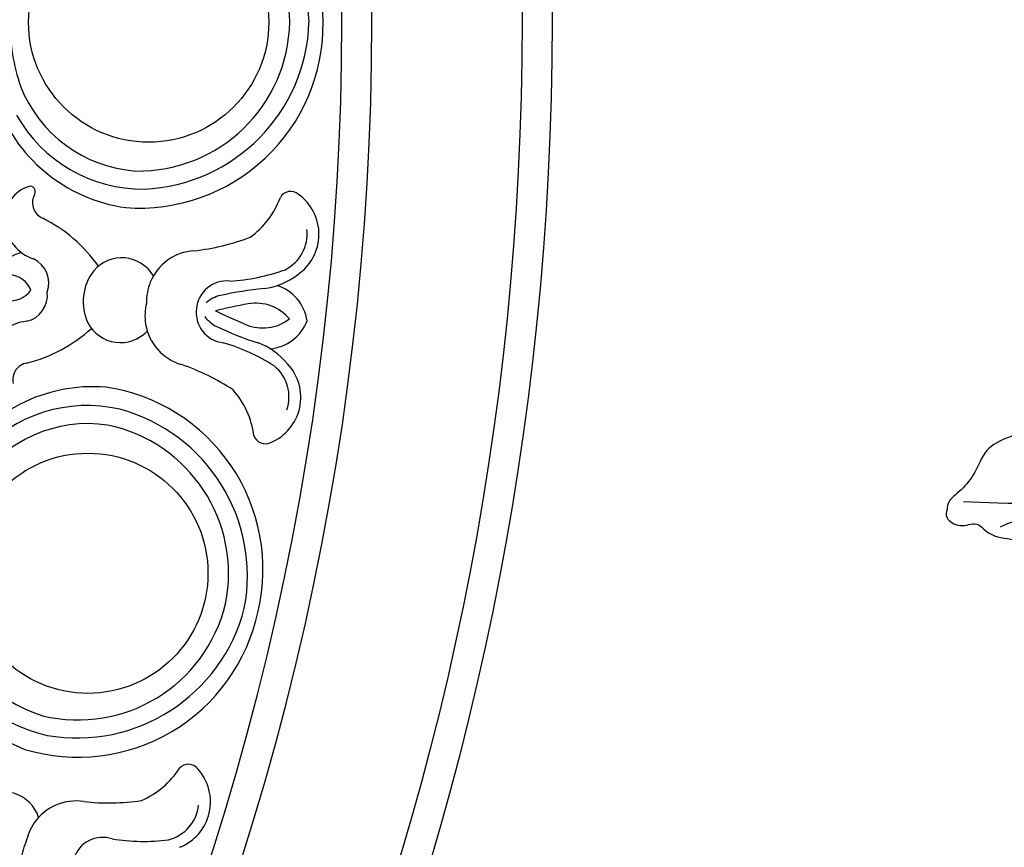
# Model space of a CAD drawing. Units: millimetres. Extents: x 8735 to 16295, y 5288 to 7070.
# Drawn here: x 10234 to 10333, y 6156 to 6239 of the extents above; entities that cross this region are included whole.
import ezdxf

# ---------------------------------------------------------------- set-up
doc = ezdxf.new("R2010")
doc.units = ezdxf.units.MM
doc.linetypes.add('HIDDEN', pattern=[9.525, 6.35, -3.175])
doc.layers.add('A-04.尺寸標註', color=4, linetype='Continuous')
doc.layers.add('H-08.木作(細線)', color=8, linetype='Continuous')
doc.styles.add('新細明體', font='PMingLiU.ttf')
doc.dimstyles.new('6', dxfattribs={"dimtxt": 15, "dimasz": 4.5, "dimexe": 3, "dimexo": 3, "dimgap": 1.8, "dimtad": 2, "dimdec": 0, "dimtxsty": '新細明體', "dimblk": 'ARCHTICK', "dimcen": 5, "dimclrd": 8, "dimclre": 8, "dimclrt": 4, "dimadec": 0, "dimazin": 0, "dimtfac": 1, "dimtdec": 0, "dimtix": 1, "dimtmove": 2, "dimatfit": 3, "dimldrblk": 'OPEN90', "dimfxl": 1.25, "dimlwd": 9, "dimlwe": 9, "dimarcsym": 0})

# ---------------------------------------------------------------- blocks, each defined once
blk = doc.blocks.new('*U17')
at = {"layer": 'H-08.木作(細線)'}
for centre in [(43.152, 36.653), (-7.584, 14.376)]:
    blk.add_circle(centre, 12, dxfattribs=at)
for centre, radius, start, end in [((59.251, 54.444), 4.895, 51.71617, 162.20232), ((59.311, 54.164), 3.997, 44.07442, 113.83056), ((46.882, 45.186), 19.297, 20.79075, 37.5399), ((55.694, 55.49), 1.193, 157.83107, 257.15348), ((43.632, 35.8), 18.386, 13.24085, 108.04459), ((55.059, 45.848), 8.487, 53.19218, 87.49926), ((43.244, 35.678), 18.386, 106.77783, 201.58157), ((43.009, 35.33), 17.244, 19.98534, 105.64164), ((41.995, 38.353), 23.099, 23.9021, 38.2175), ((44.025, 35.648), 17.244, 109.18078, 194.83707), ((67.899, 52.655), 3.041, 191.76378, 282.37146), ((43.214, 35.56), 15.15, 16.50027, 106.40014), ((43.724, 35.72), 15.15, 108.42228, 198.32215), ((67.826, 49.52), 5.047, 200.99559, 265.54886), ((19.736, 42.049), 4.895, 52.62951, 163.11566), ((19.846, 41.784), 3.997, 101.00127, 170.75741), ((22.057, 44.939), 1.193, 317.67835, 57.00076), ((69.086, 50.293), 5.568, 274.53689, 296.36205), ((69.455, 42.135), 3.666, 137.90466, 247.28819), ((67.823, 50.043), 5.568, 265.99123, 287.81639), ((21.65, 41.044), 7.031, 159.80898, 189.65088), ((28.086, 37.387), 8.487, 127.33257, 161.63965), ((13.029, 39.601), 4.325, 128.04918, 192.7581), ((11.059, 38.738), 4.325, 34.55229, 99.2612), ((35.177, 41.514), 19.297, 177.29193, 194.04108), ((15.167, 39.866), 4.361, 159.70856, 219.9256), ((9.415, 37.346), 4.361, 7.38478, 67.60182), ((4.712, 35.468), 4.895, 64.19472, 174.68087), ((45.443, 36.777), 14.471, 316.65603, 17.89481), ((4.153, 33.379), 7.031, 37.65951, 67.50141), ((-18.709, 32.724), 34.182, 4.65704, 12.05926), ((43.09, 38.696), 23.099, 176.61434, 190.92974), ((44.69, 36.793), 13.406, 308.82645, 13.23748), ((45.57, 37.397), 16.173, 306.18398, 9.30182), ((4.832, 35.207), 3.997, 56.55297, 126.30911), ((-5.364, 23.756), 19.297, 33.2693, 50.01845), ((37.633, 57.403), 34.182, 215.25113, 222.65334), ((-49.136, 30.284), 63.336, 3.88956, 6.91236), ((60.056, 78.114), 63.336, 220.39803, 223.42083), ((13.659, 35.641), 3.041, 292.46037, 23.06805), ((1.014, 35.721), 1.193, 170.30962, 269.63203), ((12.283, 35.235), 3.089, 335.03583, 4.91118), ((2.477, 26.169), 8.487, 65.67073, 99.97781), ((-8.659, 16.028), 23.099, 36.38065, 50.69605), ((13.543, 35.59), 3.041, 204.24233, 294.85001), ((14.774, 36.326), 3.089, 222.3992, 252.27455), ((15.509, 33.11), 5.047, 309.28297, 13.83624), ((-6.929, 13.648), 18.386, 25.82964, 120.63338), ((41.2, 35.446), 14.471, 196.92761, 258.16639), ((41.808, 35.889), 13.406, 201.58493, 265.99596), ((-7.435, 13.053), 17.244, 32.57413, 118.23043), ((14.148, 32.513), 5.047, 213.47415, 278.02742), ((18.39, 26.117), 3.666, 327.54364, 76.92717), ((-7.281, 13.444), 18.386, 119.36662, 214.17036), ((15.213, 33.54), 5.568, 287.01545, 308.8406), ((40.742, 35.883), 16.173, 205.52059, 268.63844), ((-6.513, 13.586), 17.244, 121.76957, 207.42587), ((-7.284, 13.323), 15.15, 29.08906, 118.98893), ((14.033, 33.024), 5.568, 278.46978, 300.29494), ((-6.821, 13.59), 15.15, 121.01107, 210.91094), ((17.335, 25.655), 3.666, 150.38322, 259.76674), ((17.161, 10.37), 15.092, 44.04312, 72.1563), ((17.469, 26.916), 4.875, 293.03815, 325.43057), ((-5.386, 15.629), 16.173, 318.77277, 21.89062), ((-5.374, 14.996), 14.471, 329.24482, 30.4836), ((29.743, 15.881), 15.092, 155.15409, 183.26727), ((17.373, 26.874), 4.875, 261.87982, 294.27223), ((-6.112, 14.848), 13.406, 321.41524, 25.82628), ((29.309, 21.965), 1.703, 220.31171, 311.97308), ((21.302, 16.475), 2.648, 99.99384, 184.95307), ((22.448, 16.977), 2.648, 42.35731, 127.31654), ((27.817, 21.184), 4.185, 215.38539, 282.00913), ((23.515, 16.052), 2.536, 142.71473, 205.62973), ((21.259, 15.063), 2.536, 21.68065, 84.59566), ((14.569, 15.381), 4.185, 305.30126, 11.92499), ((12.984, 14.814), 1.703, 275.33731, 6.99868), ((21.736, 17.788), 4.188, 224.01766, 289.56976), ((13.042, 12.556), 0.57, 79.8064, 203.47792), ((14.963, 14.728), 3.425, 224.4601, 306.23848), ((-11.235, 20.337), 20.863, 300.49925, 318.40503), ((-10.92, 20.519), 20.863, 281.59497, 299.50075)]:
    blk.add_arc(centre, radius, start, end, dxfattribs=at)
blk = doc.blocks.new('*U18')
at = {"layer": 'H-08.木作(細線)', "color": 0, "linetype": 'ByBlock', "lineweight": -2, "transparency": 16777216, "rotation": 240}
blk.add_blockref('*U17', (98437.517, 76682.166), dxfattribs=at)
blk = doc.blocks.new('GR-210602')
at = {"layer": 'H-08.木作(細線)'}
for radius in [293, 290]:
    blk.add_circle((0, 0), radius, dxfattribs=at)
for radius, start, end in [(275, 332.87702, 27.12298), (272, 332.89618, 27.10382)]:
    blk.add_arc((0, 0), radius, start, end, dxfattribs=at)
blk.add_blockref('*U18', (-98201.059, -76681.546), dxfattribs=at)
blk = doc.blocks.new('SE-21212L-1.5')
at = {"layer": 'H-08.木作(細線)', "color": 8}
for points in [[(-24.769, 0.545), (-25.332, 2.865), (-24.98, 4.788), (-25.968, 5.775), (-26.944, 9.418), (-29.192, 12.515), (-31.694, 13.591), (-33.113, 15.459), (-35.282, 15.01), (-36.137, 15.864), (-37.641, 14.996), (-40.909, 16.168), (-43.614, 17.231), (-45.937, 16.01), (-48.084, 15.565), (-50.278, 15.785), (-50.673, 15.054), (-51.488, 14.816), (-51.134, 12.855), (-49.127, 12.283), (-49.555, 10.355), (-47.417, 8.045), (-46.307, 6.321), (-46.308, 2.135), (-44.762, 0.695), (-42.267, -1.8), (-40.392, -3.675), (-39.256, -3.371), (-37.463, -3.851), (-36.683, -3.659)], [(-48.983, 14.629), (-46.073, 11.718), (-41.317, 6.962), (-38.213, 6.398)], [(-47.942, 10.277), (-44.248, 9.288), (-44.248, 6.541), (-45.101, 3.359)]]:
    blk.add_open_spline(points, degree=3, dxfattribs=at)
blk = doc.blocks.new('_ArchTick')
at = {"color": 0, "linetype": 'ByBlock', "const_width": 0.15}
blk.add_lwpolyline([(-0.5, -0.5), (0.5, 0.5)], dxfattribs=at)
blk = doc.blocks.new('*D52')
at = {"layer": 'A-04.尺寸標註', "color": 8, "linetype": 'HIDDEN', "lineweight": 9, "ltscale": 0.6, "transparency": 16777216}
for p, q in [((9338.756, 6195.795), (9338.756, 5496.556)), ((10650.449, 6195.795), (10650.449, 5496.556))]:
    blk.add_line(p, q, dxfattribs=at)
at = {"layer": 'A-04.尺寸標註', "color": 8, "lineweight": 9, "ltscale": 0.6, "transparency": 16777216}
blk.add_line((9338.756, 5499.556), (10650.449, 5499.556), dxfattribs=at)
at = {"layer": 'DEFPOINTS', "color": 0, "ltscale": 0.6, "transparency": 16777216}
for p in [(9338.756, 6198.795), (10650.449, 6198.795), (10650.449, 5499.556)]:
    blk.add_point(p, dxfattribs=at)
at = {"layer": 'A-04.尺寸標註', "color": 8, "lineweight": 9, "ltscale": 0.6, "transparency": 16777216, "xscale": 4.5, "yscale": 4.5, "zscale": 4.5, "rotation": 180}
blk.add_blockref('_ArchTick', (9338.756, 5499.556), dxfattribs=at)
at = {"layer": 'A-04.尺寸標註', "color": 8, "lineweight": 9, "ltscale": 0.6, "transparency": 16777216, "xscale": 4.5, "yscale": 4.5, "zscale": 4.5}
blk.add_blockref('_ArchTick', (10650.449, 5499.556), dxfattribs=at)
at = {"layer": 'A-04.尺寸標註', "color": 4, "ltscale": 0.6, "transparency": 16777216, "insert": (9994.602, 5489.406), "char_height": 15, "attachment_point": 5, "style": '新細明體'}
blk.add_mtext('1312', dxfattribs=at)
blk = doc.blocks.new('_Open90')
at = {"color": 0, "linetype": 'ByBlock', "lineweight": -2}
for p, q in [((-0.5, 0.5), (0, 0)), ((0, 0), (-1, 0)), ((0, 0), (-0.5, -0.5))]:
    blk.add_line(p, q, dxfattribs=at)

msp = doc.modelspace()

# ---------------------------------------------------------------- block references
at = {"color": 2, "rotation": 42.33954459661214}
msp.add_blockref('SE-21212L-1.5', (10374.764, 6212.76), dxfattribs=at)
at = {"layer": 'H-08.木作(細線)'}
msp.add_blockref('GR-210602', (9994.602, 6238.492), dxfattribs=at)

# ---------------------------------------------------------------- dimensions: what is measured, and where the dimension line sits
at = {"layer": 'A-04.尺寸標註', "color": 8, "ltscale": 0.6}
dim = msp.add_linear_dim(base=(10650.449, 5499.556), p1=(9338.756, 6198.795), p2=(10650.449, 6198.795), dimstyle='6', dxfattribs=at)
dim.commit()
dim.dimension.update_dxf_attribs({"geometry": '*D52', "text_midpoint": (9994.602, 5489.406)})

doc.saveas('drawing.dxf')
